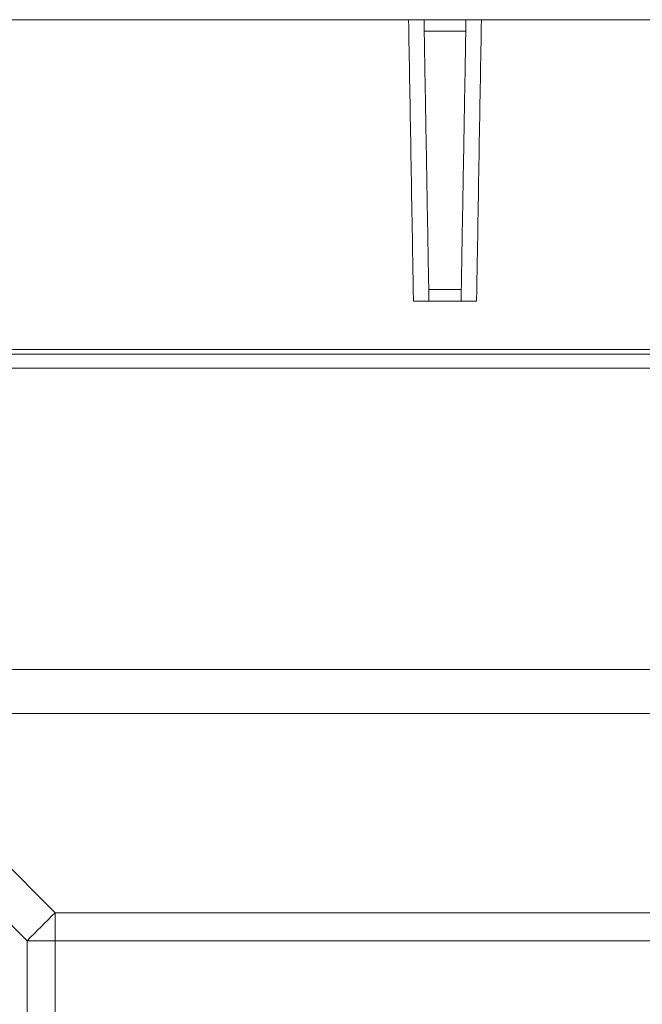
# Model space of a CAD drawing. Units: millimetres. Extents: x 1332358 to 2641401, y -2522159 to -1346174.
# Drawn here: x 1385418 to 1385447, y -1494111 to -1494066 of the extents above; entities that cross this region are included whole.
import ezdxf

# ---------------------------------------------------------------- set-up
doc = ezdxf.new("R2010")
doc.units = ezdxf.units.MM
doc.header["$LTSCALE"] = 5000
doc.header["$MEASUREMENT"] = 0
doc.layers.get('0').update_dxf_attribs({"linetype": 'CONTINUOUS'})

# ---------------------------------------------------------------- blocks, each defined once
blk = doc.blocks.new('bom')
at = {"color": 8, "linetype": 'Continuous', "lineweight": 15}
for p, q in [((32.691, 490.661), (32.691, 588.439)), ((35.04, 588.439), (35.04, 490.661)), ((-70.936, 490.66), (32.691, 490.661)), ((32.691, 490.661), (35.04, 490.661)), ((32.691, 488.312), (32.691, 490.661)), ((35.04, 490.661), (44.583, 481.118)), ((32.691, 488.312), (-70.936, 488.311)), ((42.18, 478.822), (32.691, 488.312)), ((-47.541, 471.611), (43.496, 471.612)), ((44.811, 467.919), (-112.694, 467.919)), ((44.811, 467.921), (-77.069, 467.92)), ((-52.17, 442.687), (49.833, 442.687)), ((49.574, 441.504), (-43.627, 441.504)), ((42.712, 441.1), (-42.712, 441.1)), ((-1.348, 437.057), (1.348, 437.057)), ((1.364, 436.094), (-1.364, 436.094)), ((-1.743, 414.435), (1.743, 414.435)), ((46.495, 413.472), (-46.495, 413.472))]:
    blk.add_line(p, q, dxfattribs=at)
blk.add_ellipse((-274.466, 797.814), major_axis=(-308.148, 308.515), ratio=0.999963, start_param=3.138383, end_param=3.146003, dxfattribs=at)
for points, knots in [([(-2.647, 437.057), (-2.662, 436.159), (-2.739, 431.67), (-2.874, 423.808), (-2.994, 416.844), (-3.052, 413.472)], [0, 0, 0, 0, 0.114202, 0.571009, 1, 1, 1, 1]), ([(-1.348, 437.057), (-1.363, 437.057), (-1.392, 437.057), (-1.625, 437.057), (-1.967, 437.057), (-2.33, 437.057), (-2.564, 437.057), (-2.647, 437.057)], [0, 0, 0, 0, 0.219817, 0.439639, 0.659345, 0.878929, 1, 1, 1, 1]), ([(-1.348, 437.057), (-1.348, 437.026), (-1.349, 436.966), (-1.356, 436.571), (-1.362, 436.223), (-1.364, 436.094)], [0, 0, 0, 0, 0.386276, 0.772555, 1, 1, 1, 1]), ([(1.348, 437.057), (1.348, 437.026), (1.349, 436.966), (1.356, 436.571), (1.362, 436.223), (1.364, 436.094)], [0, 0, 0, 0, 0.386276, 0.772555, 1, 1, 1, 1]), ([(1.348, 437.057), (1.363, 437.057), (1.392, 437.057), (1.625, 437.057), (1.967, 437.057), (2.33, 437.057), (2.564, 437.057), (2.647, 437.057)], [0, 0, 0, 0, 0.219817, 0.439639, 0.659345, 0.878929, 1, 1, 1, 1]), ([(2.647, 437.057), (2.662, 436.159), (2.739, 431.67), (2.874, 423.808), (2.994, 416.844), (3.052, 413.472)], [0, 0, 0, 0, 0.114202, 0.571009, 1, 1, 1, 1]), ([(-1.743, 414.435), (-1.746, 414.223), (-1.754, 413.798), (-1.759, 413.512), (-1.759, 413.483), (-1.759, 413.472)], [0, 0, 0, 0, 0.3862047, 0.7724081, 1, 1, 1, 1]), ([(1.743, 414.435), (1.746, 414.223), (1.754, 413.798), (1.759, 413.512), (1.759, 413.483), (1.759, 413.472)], [0, 0, 0, 0, 0.386205, 0.772408, 1, 1, 1, 1])]:
    blk.add_open_spline(points, degree=3, knots=knots, dxfattribs=at)
for points in [[(-1.364, 436.094), (-1.743, 414.435)], [(1.364, 436.094), (1.743, 414.435)]]:
    blk.add_open_spline(points, degree=1, dxfattribs=at)

msp = doc.modelspace()

# ---------------------------------------------------------------- block references
at = {"color": 6, "lineweight": -3, "xscale": 0.5500000000465661, "yscale": 0.5499999998137355, "zscale": 0.55, "rotation": 180}
msp.add_blockref('bom', (1385438.104, -1493838.682), dxfattribs=at)

doc.saveas('drawing.dxf')
